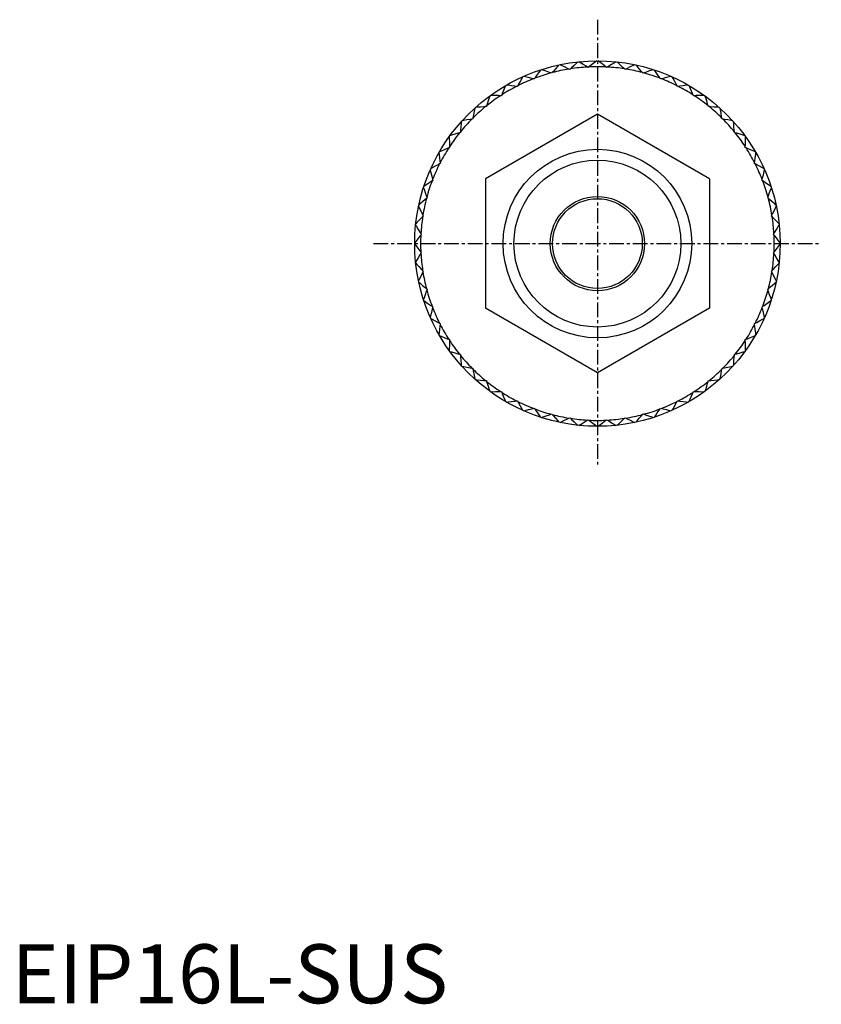
# Model space of a CAD drawing. Extents: x 1 to 265, y 0 to 133.
# Drawn here: x 1 to 69, y 0 to 83 of the extents above; entities that cross this region are included whole.
import ezdxf

# ---------------------------------------------------------------- set-up
doc = ezdxf.new("R2010")
doc.units = 0
doc.linetypes.add('CENTER', pattern=[2, 1.25, -0.25, 0.25, -0.25])
doc.layers.get('0').update_dxf_attribs({"linetype": 'CONTINUOUS'})
doc.layers.add('1', color=1, linetype='CENTER')
doc.layers.add('3', color=3, linetype='CONTINUOUS')
doc.styles.add('STANDARD1', font='txt')

msp = doc.modelspace()

# ---------------------------------------------------------------- linework, layer by layer
for p, q in [((48.916, 79.389), (48.856, 79.426)), ((48.972, 79.432), (48.916, 79.389)), ((50.481, 79.389), (50.426, 79.432)), ((50.542, 79.426), (50.481, 79.389)), ((45.827, 78.9), (45.76, 78.923)), ((45.872, 78.953), (45.827, 78.9)), ((47.358, 79.225), (47.295, 79.256)), ((47.409, 79.274), (47.358, 79.225)), ((52.039, 79.225), (51.988, 79.274)), ((52.102, 79.256), (52.039, 79.225)), ((53.57, 78.9), (53.525, 78.953)), ((53.637, 78.923), (53.57, 78.9)), ((42.907, 77.779), (42.837, 77.788)), ((42.94, 77.841), (42.907, 77.779)), ((44.337, 78.416), (44.269, 78.432)), ((44.377, 78.474), (44.337, 78.416)), ((55.06, 78.416), (55.02, 78.474)), ((55.128, 78.432), (55.06, 78.416)), ((56.49, 77.779), (56.457, 77.841)), ((56.56, 77.788), (56.49, 77.779)), ((41.551, 76.996), (41.48, 76.998)), ((41.578, 77.061), (41.551, 76.996)), ((57.846, 76.996), (57.819, 77.061)), ((57.917, 76.998), (57.846, 76.996)), ((40.284, 76.076), (40.214, 76.07)), ((40.304, 76.143), (40.284, 76.076)), ((59.113, 76.076), (59.093, 76.143)), ((59.183, 76.07), (59.113, 76.076)), ((49.699, 75.419), (40.199, 69.935)), ((59.199, 69.935), (49.699, 75.419)), ((39.12, 75.028), (39.051, 75.015)), ((39.133, 75.097), (39.12, 75.028)), ((60.277, 75.028), (60.264, 75.097)), ((60.346, 75.015), (60.277, 75.028)), ((38.072, 73.864), (38.005, 73.844)), ((38.078, 73.935), (38.072, 73.864)), ((61.325, 73.864), (61.319, 73.935)), ((61.392, 73.844), (61.325, 73.864)), ((37.152, 72.597), (37.087, 72.571)), ((37.15, 72.668), (37.152, 72.597)), ((62.245, 72.597), (62.247, 72.668)), ((62.31, 72.571), (62.245, 72.597)), ((36.369, 71.241), (36.307, 71.208)), ((36.36, 71.311), (36.369, 71.241)), ((63.028, 71.241), (63.037, 71.311)), ((63.09, 71.208), (63.028, 71.241)), ((35.732, 69.811), (35.674, 69.771)), ((35.716, 69.879), (35.732, 69.811)), ((40.199, 69.935), (40.199, 58.965)), ((59.199, 69.935), (59.199, 58.965)), ((63.665, 69.811), (63.681, 69.879)), ((63.723, 69.771), (63.665, 69.811)), ((35.248, 68.322), (35.195, 68.276)), ((35.225, 68.388), (35.248, 68.322)), ((64.149, 68.322), (64.172, 68.388)), ((64.202, 68.276), (64.149, 68.322)), ((34.892, 66.854), (34.923, 66.79)), ((64.474, 66.79), (64.505, 66.854)), ((34.923, 66.79), (34.874, 66.739)), ((64.523, 66.739), (64.474, 66.79)), ((34.759, 65.233), (34.716, 65.177)), ((34.722, 65.293), (34.759, 65.233)), ((64.638, 65.233), (64.675, 65.293)), ((64.681, 65.177), (64.638, 65.233)), ((34.716, 63.723), (34.759, 63.667)), ((34.759, 63.667), (34.722, 63.607)), ((64.638, 63.667), (64.681, 63.723)), ((64.675, 63.607), (64.638, 63.667)), ((34.874, 62.161), (34.923, 62.109)), ((34.923, 62.109), (34.892, 62.046)), ((64.474, 62.109), (64.523, 62.161)), ((64.505, 62.046), (64.474, 62.109)), ((35.195, 60.624), (35.248, 60.578)), ((35.248, 60.578), (35.225, 60.511)), ((64.149, 60.578), (64.202, 60.624)), ((64.172, 60.511), (64.149, 60.578)), ((35.674, 59.128), (35.732, 59.088)), ((35.732, 59.088), (35.716, 59.02)), ((49.699, 53.48), (40.199, 58.965)), ((59.199, 58.965), (49.699, 53.48)), ((63.665, 59.088), (63.723, 59.128)), ((63.681, 59.02), (63.665, 59.088)), ((36.307, 57.692), (36.369, 57.658)), ((36.369, 57.658), (36.36, 57.588)), ((63.028, 57.658), (63.09, 57.692)), ((63.037, 57.588), (63.028, 57.658)), ((37.087, 56.329), (37.152, 56.302)), ((37.152, 56.302), (37.15, 56.231)), ((62.245, 56.302), (62.31, 56.329)), ((62.247, 56.231), (62.245, 56.302)), ((38.005, 55.055), (38.072, 55.035)), ((38.072, 55.035), (38.078, 54.965)), ((61.319, 54.965), (61.325, 55.035)), ((61.325, 55.035), (61.392, 55.055)), ((39.051, 53.884), (39.12, 53.871)), ((39.12, 53.871), (39.133, 53.802)), ((60.264, 53.802), (60.277, 53.871)), ((60.277, 53.871), (60.346, 53.884)), ((40.214, 52.829), (40.284, 52.824)), ((40.284, 52.824), (40.304, 52.756)), ((59.093, 52.756), (59.113, 52.824)), ((59.113, 52.824), (59.183, 52.829)), ((41.48, 51.901), (41.551, 51.903)), ((41.551, 51.903), (41.578, 51.838)), ((57.819, 51.838), (57.846, 51.903)), ((57.846, 51.903), (57.917, 51.901)), ((42.837, 51.111), (42.907, 51.12)), ((42.907, 51.12), (42.94, 51.058)), ((56.457, 51.058), (56.49, 51.12)), ((56.49, 51.12), (56.56, 51.111)), ((44.269, 50.467), (44.337, 50.483)), ((44.337, 50.483), (44.377, 50.425)), ((55.02, 50.425), (55.06, 50.483)), ((55.06, 50.483), (55.128, 50.467)), ((45.76, 49.976), (45.827, 49.999)), ((45.827, 49.999), (45.872, 49.946)), ((47.295, 49.644), (47.358, 49.674)), ((47.358, 49.674), (47.409, 49.625)), ((48.856, 49.473), (48.916, 49.51)), ((48.916, 49.51), (48.972, 49.467)), ((50.426, 49.467), (50.481, 49.51)), ((50.481, 49.51), (50.542, 49.473)), ((51.988, 49.625), (52.039, 49.674)), ((52.039, 49.674), (52.102, 49.644)), ((53.525, 49.946), (53.57, 49.999)), ((53.57, 49.999), (53.637, 49.976))]:
    msp.add_line(p, q)
for points in [[(46.425, 79.6), (46.331, 79.491), (46.146, 79.274), (45.963, 79.06), (45.872, 78.953)], [(47.295, 79.256), (47.168, 79.316), (46.914, 79.437), (46.657, 79.56), (46.527, 79.622)], [(48.026, 79.859), (47.922, 79.76), (47.715, 79.564), (47.511, 79.37), (47.409, 79.274)], [(48.856, 79.426), (48.736, 79.499), (48.496, 79.646), (48.253, 79.795), (48.13, 79.87)], [(49.646, 79.95), (49.532, 79.862), (49.306, 79.689), (49.082, 79.517), (48.972, 79.432)], [(50.426, 79.432), (50.315, 79.517), (50.091, 79.689), (49.865, 79.862), (49.751, 79.95)], [(51.267, 79.87), (51.144, 79.795), (50.901, 79.646), (50.661, 79.499), (50.542, 79.426)], [(51.988, 79.274), (51.886, 79.37), (51.682, 79.564), (51.475, 79.76), (51.371, 79.859)], [(52.87, 79.622), (52.74, 79.56), (52.483, 79.437), (52.229, 79.316), (52.102, 79.256)], [(53.525, 78.953), (53.434, 79.06), (53.251, 79.274), (53.066, 79.491), (52.972, 79.6)], [(43.346, 78.588), (43.278, 78.462), (43.142, 78.212), (43.007, 77.964), (42.94, 77.841)], [(44.269, 78.432), (44.133, 78.465), (43.859, 78.531), (43.582, 78.597), (43.442, 78.631)], [(44.859, 79.175), (44.778, 79.056), (44.616, 78.822), (44.457, 78.589), (44.377, 78.474)], [(45.76, 78.923), (45.628, 78.97), (45.363, 79.064), (45.094, 79.159), (44.959, 79.207)], [(54.439, 79.207), (54.303, 79.159), (54.034, 79.064), (53.769, 78.97), (53.637, 78.923)], [(55.02, 78.474), (54.941, 78.589), (54.781, 78.822), (54.619, 79.056), (54.538, 79.175)], [(55.955, 78.631), (55.815, 78.597), (55.538, 78.531), (55.264, 78.465), (55.128, 78.432)], [(56.457, 77.841), (56.39, 77.964), (56.255, 78.212), (56.119, 78.462), (56.051, 78.588)], [(41.903, 77.847), (41.848, 77.714), (41.739, 77.451), (41.631, 77.19), (41.578, 77.061)], [(42.837, 77.788), (42.698, 77.807), (42.419, 77.843), (42.136, 77.88), (41.994, 77.899)], [(57.403, 77.899), (57.261, 77.88), (56.978, 77.843), (56.699, 77.807), (56.56, 77.788)], [(57.819, 77.061), (57.766, 77.19), (57.658, 77.451), (57.549, 77.714), (57.494, 77.847)], [(40.546, 76.959), (40.505, 76.821), (40.424, 76.548), (40.344, 76.277), (40.304, 76.143)], [(41.48, 76.998), (41.341, 77.002), (41.059, 77.009), (40.774, 77.016), (40.63, 77.02)], [(58.767, 77.02), (58.623, 77.016), (58.338, 77.009), (58.057, 77.002), (57.917, 76.998)], [(59.093, 76.143), (59.053, 76.277), (58.973, 76.548), (58.892, 76.821), (58.851, 76.959)], [(40.214, 76.07), (40.074, 76.059), (39.793, 76.037), (39.509, 76.015), (39.366, 76.003)], [(60.031, 76.003), (59.888, 76.015), (59.604, 76.037), (59.323, 76.059), (59.183, 76.07)], [(39.288, 75.933), (39.262, 75.792), (39.21, 75.512), (39.159, 75.235), (39.133, 75.097)], [(60.264, 75.097), (60.239, 75.235), (60.187, 75.512), (60.135, 75.792), (60.109, 75.933)], [(38.145, 74.782), (38.134, 74.639), (38.111, 74.355), (38.089, 74.074), (38.078, 73.935)], [(39.051, 75.015), (38.913, 74.99), (38.636, 74.938), (38.356, 74.886), (38.215, 74.86)], [(61.182, 74.86), (61.041, 74.886), (60.761, 74.938), (60.484, 74.99), (60.346, 75.015)], [(61.319, 73.935), (61.308, 74.074), (61.286, 74.355), (61.264, 74.639), (61.252, 74.782)], [(37.128, 73.518), (37.132, 73.374), (37.139, 73.089), (37.147, 72.808), (37.15, 72.668)], [(38.005, 73.844), (37.871, 73.805), (37.601, 73.724), (37.327, 73.643), (37.19, 73.603)], [(62.208, 73.603), (62.07, 73.643), (61.797, 73.724), (61.526, 73.805), (61.392, 73.844)], [(62.247, 72.668), (62.251, 72.808), (62.258, 73.089), (62.265, 73.374), (62.269, 73.518)], [(36.249, 72.154), (36.268, 72.012), (36.305, 71.729), (36.342, 71.45), (36.36, 71.311)], [(37.087, 72.571), (36.958, 72.517), (36.697, 72.409), (36.434, 72.3), (36.301, 72.245)], [(63.096, 72.245), (62.963, 72.3), (62.7, 72.409), (62.439, 72.517), (62.31, 72.571)], [(63.037, 71.311), (63.055, 71.45), (63.092, 71.729), (63.129, 72.012), (63.148, 72.154)], [(36.307, 71.208), (36.184, 71.141), (35.937, 71.006), (35.686, 70.87), (35.56, 70.802)], [(63.837, 70.802), (63.711, 70.87), (63.46, 71.006), (63.213, 71.141), (63.09, 71.208)], [(35.517, 70.706), (35.551, 70.567), (35.617, 70.289), (35.683, 70.015), (35.716, 69.879)], [(63.681, 69.879), (63.714, 70.015), (63.78, 70.289), (63.846, 70.567), (63.88, 70.706)], [(35.674, 69.771), (35.559, 69.692), (35.327, 69.532), (35.092, 69.371), (34.973, 69.289)], [(64.424, 69.289), (64.305, 69.371), (64.07, 69.532), (63.838, 69.692), (63.723, 69.771)], [(34.941, 69.19), (34.989, 69.054), (35.084, 68.786), (35.178, 68.52), (35.225, 68.388)], [(64.172, 68.388), (64.219, 68.52), (64.313, 68.786), (64.408, 69.054), (64.456, 69.19)], [(35.195, 68.276), (35.088, 68.185), (34.874, 68.002), (34.657, 67.817), (34.548, 67.723)], [(64.849, 67.723), (64.74, 67.817), (64.523, 68.002), (64.309, 68.185), (64.202, 68.276)], [(34.526, 67.621), (34.588, 67.491), (34.711, 67.234), (34.832, 66.98), (34.892, 66.854)], [(64.505, 66.854), (64.565, 66.98), (64.686, 67.234), (64.809, 67.491), (64.871, 67.621)], [(34.278, 66.018), (34.353, 65.895), (34.502, 65.652), (34.649, 65.412), (34.722, 65.293)], [(34.874, 66.739), (34.778, 66.637), (34.584, 66.433), (34.388, 66.226), (34.289, 66.122)], [(65.108, 66.122), (65.009, 66.226), (64.813, 66.433), (64.619, 66.637), (64.523, 66.739)], [(64.675, 65.293), (64.748, 65.412), (64.895, 65.652), (65.044, 65.895), (65.119, 66.018)], [(34.716, 65.177), (34.631, 65.066), (34.46, 64.842), (34.286, 64.616), (34.199, 64.502)], [(65.198, 64.502), (65.111, 64.616), (64.938, 64.842), (64.766, 65.066), (64.681, 65.177)], [(34.199, 64.397), (34.286, 64.283), (34.46, 64.057), (34.631, 63.834), (34.716, 63.723)], [(64.681, 63.723), (64.766, 63.834), (64.938, 64.057), (65.111, 64.283), (65.198, 64.397)], [(34.722, 63.607), (34.649, 63.487), (34.502, 63.247), (34.353, 63.004), (34.278, 62.881)], [(65.119, 62.881), (65.044, 63.004), (64.895, 63.247), (64.748, 63.487), (64.675, 63.607)], [(34.289, 62.778), (34.388, 62.673), (34.584, 62.466), (34.778, 62.262), (34.874, 62.161)], [(64.523, 62.161), (64.619, 62.262), (64.813, 62.466), (65.009, 62.673), (65.108, 62.778)], [(34.892, 62.046), (34.832, 61.92), (34.711, 61.665), (34.588, 61.408), (34.526, 61.278)], [(64.871, 61.278), (64.809, 61.408), (64.686, 61.665), (64.565, 61.92), (64.505, 62.046)], [(34.548, 61.176), (34.657, 61.083), (34.874, 60.897), (35.088, 60.714), (35.195, 60.624)], [(64.202, 60.624), (64.309, 60.714), (64.523, 60.897), (64.74, 61.083), (64.849, 61.176)], [(35.225, 60.511), (35.178, 60.38), (35.084, 60.114), (34.989, 59.845), (34.941, 59.71)], [(64.456, 59.71), (64.408, 59.845), (64.313, 60.114), (64.219, 60.38), (64.172, 60.511)], [(34.973, 59.61), (35.092, 59.529), (35.327, 59.367), (35.559, 59.208), (35.674, 59.128)], [(63.723, 59.128), (63.838, 59.208), (64.07, 59.367), (64.305, 59.529), (64.424, 59.61)], [(35.716, 59.02), (35.683, 58.884), (35.617, 58.61), (35.551, 58.333), (35.517, 58.193)], [(63.88, 58.193), (63.846, 58.333), (63.78, 58.61), (63.714, 58.884), (63.681, 59.02)], [(35.56, 58.098), (35.686, 58.029), (35.937, 57.893), (36.184, 57.758), (36.307, 57.692)], [(63.09, 57.692), (63.213, 57.758), (63.46, 57.893), (63.711, 58.029), (63.837, 58.098)], [(36.36, 57.588), (36.342, 57.45), (36.305, 57.17), (36.268, 56.887), (36.249, 56.745)], [(63.148, 56.745), (63.129, 56.887), (63.092, 57.17), (63.055, 57.45), (63.037, 57.588)], [(36.301, 56.654), (36.434, 56.599), (36.697, 56.49), (36.958, 56.382), (37.087, 56.329)], [(37.15, 56.231), (37.147, 56.092), (37.139, 55.81), (37.132, 55.525), (37.128, 55.381)], [(62.269, 55.381), (62.265, 55.525), (62.258, 55.81), (62.251, 56.092), (62.247, 56.231)], [(62.31, 56.329), (62.439, 56.382), (62.7, 56.49), (62.963, 56.599), (63.096, 56.654)], [(37.19, 55.297), (37.327, 55.256), (37.601, 55.175), (37.871, 55.095), (38.005, 55.055)], [(61.392, 55.055), (61.526, 55.095), (61.797, 55.175), (62.07, 55.256), (62.208, 55.297)], [(38.078, 54.965), (38.089, 54.825), (38.111, 54.544), (38.134, 54.26), (38.145, 54.117)], [(61.252, 54.117), (61.264, 54.26), (61.286, 54.544), (61.308, 54.825), (61.319, 54.965)], [(38.215, 54.039), (38.356, 54.013), (38.636, 53.961), (38.913, 53.91), (39.051, 53.884)], [(39.133, 53.802), (39.159, 53.665), (39.21, 53.387), (39.262, 53.107), (39.288, 52.966)], [(60.109, 52.966), (60.135, 53.107), (60.187, 53.387), (60.239, 53.665), (60.264, 53.802)], [(60.346, 53.884), (60.484, 53.91), (60.761, 53.961), (61.041, 54.013), (61.182, 54.039)], [(39.366, 52.896), (39.509, 52.885), (39.793, 52.862), (40.074, 52.84), (40.214, 52.829)], [(40.304, 52.756), (40.344, 52.622), (40.424, 52.352), (40.505, 52.078), (40.546, 51.941)], [(58.851, 51.941), (58.892, 52.078), (58.973, 52.352), (59.053, 52.622), (59.093, 52.756)], [(59.183, 52.829), (59.323, 52.84), (59.604, 52.862), (59.888, 52.885), (60.031, 52.896)], [(40.63, 51.879), (40.774, 51.883), (41.059, 51.89), (41.341, 51.898), (41.48, 51.901)], [(41.578, 51.838), (41.631, 51.709), (41.739, 51.449), (41.848, 51.185), (41.903, 51.052)], [(57.494, 51.052), (57.549, 51.185), (57.658, 51.449), (57.766, 51.709), (57.819, 51.838)], [(57.917, 51.901), (58.057, 51.898), (58.338, 51.89), (58.623, 51.883), (58.767, 51.879)], [(41.994, 51), (42.136, 51.019), (42.419, 51.056), (42.698, 51.093), (42.837, 51.111)], [(42.94, 51.058), (43.007, 50.935), (43.142, 50.688), (43.278, 50.437), (43.346, 50.311)], [(56.051, 50.311), (56.119, 50.437), (56.255, 50.688), (56.39, 50.935), (56.457, 51.058)], [(56.56, 51.111), (56.699, 51.093), (56.978, 51.056), (57.261, 51.019), (57.403, 51)], [(43.442, 50.269), (43.582, 50.302), (43.859, 50.369), (44.133, 50.434), (44.269, 50.467)], [(44.377, 50.425), (44.457, 50.31), (44.616, 50.078), (44.778, 49.843), (44.859, 49.725)], [(54.538, 49.725), (54.619, 49.843), (54.781, 50.078), (54.941, 50.31), (55.02, 50.425)], [(55.128, 50.467), (55.264, 50.434), (55.538, 50.369), (55.815, 50.302), (55.955, 50.269)], [(44.959, 49.692), (45.094, 49.74), (45.363, 49.835), (45.628, 49.929), (45.76, 49.976)], [(45.872, 49.946), (45.963, 49.84), (46.146, 49.625), (46.331, 49.409), (46.425, 49.299)], [(46.527, 49.278), (46.657, 49.339), (46.914, 49.462), (47.168, 49.583), (47.295, 49.644)], [(47.409, 49.625), (47.511, 49.529), (47.715, 49.335), (47.922, 49.139), (48.026, 49.04)], [(48.13, 49.029), (48.253, 49.104), (48.496, 49.253), (48.736, 49.4), (48.856, 49.473)], [(48.972, 49.467), (49.082, 49.382), (49.306, 49.211), (49.532, 49.037), (49.646, 48.95)], [(49.751, 48.95), (49.865, 49.037), (50.091, 49.211), (50.315, 49.382), (50.426, 49.467)], [(50.542, 49.473), (50.661, 49.4), (50.901, 49.253), (51.144, 49.104), (51.267, 49.029)], [(51.371, 49.04), (51.475, 49.139), (51.682, 49.335), (51.886, 49.529), (51.988, 49.625)], [(52.102, 49.644), (52.229, 49.583), (52.483, 49.462), (52.74, 49.339), (52.87, 49.278)], [(52.972, 49.299), (53.066, 49.409), (53.251, 49.625), (53.434, 49.84), (53.525, 49.946)], [(53.637, 49.976), (53.769, 49.929), (54.034, 49.835), (54.303, 49.74), (54.439, 49.692)]]:
    msp.add_lwpolyline(points)
for radius in [15.5, 8, 4, 3.811]:
    msp.add_circle((49.699, 64.45), radius)
for start, end in [(93.22179, 98.77821), (87.22179, 92.77821), (81.22179, 86.77821), (105.22179, 110.77821), (99.22179, 104.77821), (75.22179, 80.77821), (69.22179, 74.77821), (117.22179, 122.77821), (111.22179, 116.77821), (63.22179, 68.77821), (57.22179, 62.77821), (123.22179, 128.77821), (51.22179, 56.77821), (129.22179, 134.77821), (45.22179, 50.77821), (135.22179, 140.77821), (39.22179, 44.77821), (141.22179, 146.77821), (33.22179, 38.77821), (147.22179, 152.77821), (27.22179, 32.77821), (153.22179, 158.77821), (21.22179, 26.77821), (159.22179, 164.77821), (15.22179, 20.77821), (165.22179, 170.77821), (9.22179, 14.77821), (171.22179, 176.77821), (3.22179, 8.77821), (177.22179, 182.77821), (357.22179, 2.77821), (183.22179, 188.77821), (351.22179, 356.77821), (189.22179, 194.77821), (345.22179, 350.77821), (195.22179, 200.77821), (339.22179, 344.77821), (201.22179, 206.77821), (333.22179, 338.77821), (207.22179, 212.77821), (327.22179, 332.77821), (213.22179, 218.77821), (321.22179, 326.77821), (219.22179, 224.77821), (315.22179, 320.77821), (225.22179, 230.77821), (309.22179, 314.77821), (231.22179, 236.77821), (303.22179, 308.77821), (237.22179, 242.77821), (297.22179, 302.77821), (243.22179, 248.77821), (291.22179, 296.77821), (249.22179, 254.77821), (285.22179, 290.77821), (255.22179, 260.77821), (261.22179, 266.77821), (267.22179, 272.77821), (273.22179, 278.77821), (279.22179, 284.77821)]:
    msp.add_arc((49.699, 64.45), 15, start, end)
at = {"layer": '1'}
for p, q in [((49.699, 83.445), (49.699, 45.454)), ((30.703, 64.45), (68.694, 64.45))]:
    msp.add_line(p, q, dxfattribs=at)
at = {"layer": '3'}
msp.add_circle((49.699, 64.45), 7.08, dxfattribs=at)

# ---------------------------------------------------------------- texts
at = {"color": 3, "style": 'STANDARD1'}
msp.add_text('EIP16L-SUS', height=5, dxfattribs=at).set_placement((0, 0))

doc.saveas('drawing.dxf')
